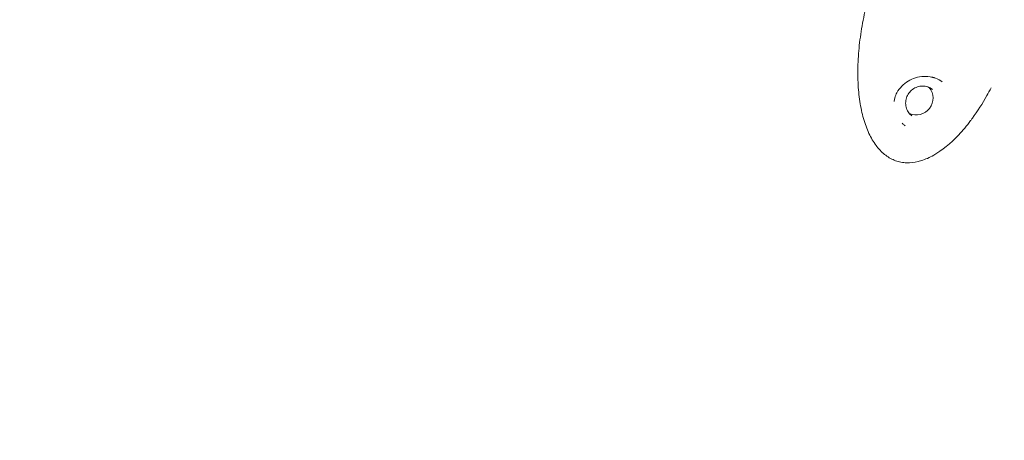
# Model space of a CAD drawing. Units: millimetres. Extents: x -8534 to 26090, y -7784 to 8770.
# Drawn here: x -697 to -388, y -3707 to -3575 of the extents above; entities that cross this region are included whole.
import ezdxf

# ---------------------------------------------------------------- set-up
doc = ezdxf.new("R2010")
doc.units = ezdxf.units.MM
doc.layers.add('BEM-SI-MIN', color=7, linetype='Continuous')
doc.layers.add('Shout.06', color=253, linetype='Continuous')
doc.styles.get("Standard").update_dxf_attribs({"font": 'arial.ttf'})
doc.dimstyles.new('Europa 1-100', dxfattribs={"dimscale": 50, "dimtxt": 3.5, "dimasz": 4, "dimexe": 2, "dimexo": 3, "dimgap": 2, "dimtad": 0, "dimlfac": 0.001, "dimzin": 0, "dimtxsty": 'Standard', "dimcen": 0, "dimadec": 0, "dimazin": 0, "dimtfac": 1, "dimtofl": 0, "dimtmove": 0, "dimatfit": 3, "dimfxl": 2, "dimfxlon": 1, "dimtolj": 1, "dimtzin": 0, "dimlwd": -1, "dimlwe": -1, "dimarcsym": 0})

# ---------------------------------------------------------------- blocks, each defined once
blk = doc.blocks.new('*D65')
at = {"layer": 'BEM-SI-MIN', "color": 0, "transparency": 16777216}
for p, q in [((-8321.93, 8767.81), (-8518.72, 8767.81)), ((-8418.72, 8567.81), (-8418.72, 1712.17)), ((-8418.72, -6116.54), (-8418.72, 739.11)), ((-8321.71, -6316.54), (-8518.72, -6316.54))]:
    blk.add_line(p, q, dxfattribs=at)
for points in [[(-8452.06, 8567.81), (-8385.39, 8567.81), (-8418.72, 8767.81)], [(-8452.06, -6116.54), (-8385.39, -6116.54), (-8418.72, -6316.54)]]:
    blk.add_solid(points, dxfattribs=at)
at = {"layer": 'BEM-SI-MIN', "color": 0, "transparency": 16777216, "insert": (-8418.72, 1225.64), "char_height": 175, "attachment_point": 5, "rotation": 90}
blk.add_mtext('\\A1;15,08m', dxfattribs=at)
blk = doc.blocks.new('*D67')
at = {"layer": 'BEM-SI-MIN', "color": 0, "transparency": 16777216}
for p, q in [((-7720.96, 7266.56), (-7920.7, 7266.57)), ((-7820.7, 7066.56), (-7820.89, 1712.86)), ((-7821.11, -4613.9), (-7820.92, 739.8)), ((-7721.38, -4813.91), (-7921.11, -4813.9))]:
    blk.add_line(p, q, dxfattribs=at)
for points in [[(-7854.04, 7066.57), (-7787.37, 7066.56), (-7820.7, 7266.56)], [(-7854.44, -4613.9), (-7787.77, -4613.9), (-7821.11, -4813.9)]]:
    blk.add_solid(points, dxfattribs=at)
at = {"layer": 'BEM-SI-MIN', "color": 0, "transparency": 16777216, "insert": (-7820.91, 1226.33), "char_height": 175, "attachment_point": 5, "rotation": 89.998}
blk.add_mtext('\\A1;12,08m', dxfattribs=at)
blk = doc.blocks.new('*D68')
at = {"layer": 'BEM-SI-MIN', "color": 0, "transparency": 16777216}
for p, q in [((9489.5, -7552.78), (9489.5, -7750.85)), ((-7213.14, -7554.3), (-7213.14, -7750.85)), ((-7013.14, -7650.85), (651.65, -7650.85)), ((9289.5, -7650.85), (1624.71, -7650.85))]:
    blk.add_line(p, q, dxfattribs=at)
for points in [[(-7013.14, -7617.51), (-7013.14, -7684.18), (-7213.14, -7650.85)], [(9289.5, -7617.51), (9289.5, -7684.18), (9489.5, -7650.85)]]:
    blk.add_solid(points, dxfattribs=at)
at = {"layer": 'BEM-SI-MIN', "color": 0, "transparency": 16777216, "insert": (1138.18, -7650.85), "char_height": 175, "attachment_point": 5}
blk.add_mtext('\\A1;16,70m', dxfattribs=at)
blk = doc.blocks.new('*D69')
at = {"layer": 'BEM-SI-MIN', "color": 0, "transparency": 16777216}
for p, q in [((-5650.7, -6826.62), (-5650.7, -7026.31)), ((6645.8, -6826.53), (6645.8, -7026.31)), ((-5450.7, -6926.31), (11.02, -6926.31)), ((6445.8, -6926.31), (984.07, -6926.31))]:
    blk.add_line(p, q, dxfattribs=at)
for points in [[(-5450.7, -6892.98), (-5450.7, -6959.65), (-5650.7, -6926.31)], [(6445.8, -6892.98), (6445.8, -6959.65), (6645.8, -6926.31)]]:
    blk.add_solid(points, dxfattribs=at)
at = {"layer": 'BEM-SI-MIN', "color": 0, "transparency": 16777216, "insert": (497.55, -6926.31), "char_height": 175, "attachment_point": 5}
blk.add_mtext('\\A1;12,30m', dxfattribs=at)

msp = doc.modelspace()

# ---------------------------------------------------------------- linework, layer by layer
at = {"layer": 'Shout.06', "color": 7, "linetype": 'Continuous', "lineweight": 0}
for p, q in [((-410.879, -3593.199, 429.565), (-410.722, -3593.236, 429.565)), ((-422.405, -3599.779, 429.565), (-422.507, -3600.144, 429.565))]:
    msp.add_line(p, q, dxfattribs=at)
at = {"layer": 'Shout.06', "color": 7, "linetype": 'Continuous', "lineweight": 0, "extrusion": (2.19663e-16, -6.16298e-33, -1)}
msp.add_arc((410.263, -3591.289, -429.565), 2, 283.07256, 283.25404, dxfattribs=at)
at = {"layer": 'Shout.06', "color": 7, "linetype": 'Continuous', "lineweight": 0, "extrusion": (2.19663e-16, 0, -1)}
msp.add_ellipse((-409.479, -3591.503, 429.565), major_axis=(-0.595, -1.909), ratio=0.0006694, start_param=0, end_param=0.0026775, dxfattribs=at)
at = {"layer": 'Shout.06', "color": 7, "linetype": 'Continuous', "lineweight": 0}
msp.add_ellipse((-415.562, -3599.895, 429.565), major_axis=(-3.198, -4.164), ratio=0.976771, start_param=0.2159557, end_param=2.925637, dxfattribs=at)
for points, knots in [([(-430.793, -3568.874, 429.565), (-430.904, -3569.291, 429.565), (-431.012, -3569.708, 429.565), (-431.117, -3570.125, 429.565), (-431.711, -3572.481, 429.565), (-432.217, -3574.846, 429.565), (-432.63, -3577.195, 429.565), (-433.043, -3579.544, 429.565), (-433.363, -3581.876, 429.565), (-433.586, -3584.166, 429.565), (-433.809, -3586.455, 429.565), (-433.935, -3588.702, 429.565), (-433.963, -3590.881, 429.565), (-433.991, -3593.06, 429.565), (-433.92, -3595.171, 429.565), (-433.752, -3597.191, 429.565), (-433.585, -3599.211, 429.565), (-433.319, -3601.14, 429.565), (-432.959, -3602.955, 429.565), (-432.6, -3604.771, 429.565), (-432.145, -3606.474, 429.565), (-431.602, -3608.044, 429.565), (-431.058, -3609.615, 429.565), (-430.425, -3611.054, 429.565), (-429.709, -3612.345, 429.565), (-428.994, -3613.636, 429.565), (-428.196, -3614.778, 429.565), (-427.325, -3615.76, 429.565), (-426.454, -3616.743, 429.565), (-425.509, -3617.564, 429.565), (-424.501, -3618.215, 429.565), (-423.997, -3618.541, 429.565), (-423.478, -3618.824, 429.565), (-422.944, -3619.064, 429.565), (-422.41, -3619.304, 429.565), (-421.863, -3619.501, 429.565), (-421.302, -3619.654, 429.565), (-420.741, -3619.807, 429.565), (-420.168, -3619.917, 429.565), (-419.583, -3619.982, 429.565), (-419.291, -3620.015, 429.565), (-418.996, -3620.036, 429.565), (-418.698, -3620.047, 429.565), (-418.549, -3620.052, 429.565), (-418.4, -3620.055, 429.565), (-418.25, -3620.054, 429.565), (-418.1, -3620.054, 429.565), (-417.949, -3620.051, 429.565), (-417.798, -3620.045, 429.565), (-416.588, -3619.999, 429.565), (-415.34, -3619.776, 429.565), (-414.068, -3619.38, 429.565), (-412.796, -3618.983, 429.565), (-411.5, -3618.412, 429.565), (-410.195, -3617.673, 429.565), (-407.585, -3616.194, 429.565), (-404.937, -3614.041, 429.565), (-402.368, -3611.307, 429.565), (-401.098, -3609.955, 429.565), (-399.846, -3608.461, 429.565), (-398.628, -3606.843, 429.565)], [-150.2131917, -150.2131917, -150.2131917, -150.2131917, -148.9065116, -148.9065116, -148.9065116, -141.5290209, -141.5290209, -141.5290209, -134.1515301, -134.1515301, -134.1515301, -126.7740394, -126.7740394, -126.7740394, -119.3965486, -119.3965486, -119.3965486, -112.0190579, -112.0190579, -112.0190579, -104.6415671, -104.6415671, -104.6415671, -97.2640764, -97.2640764, -97.2640764, -89.8865856, -89.8865856, -89.8865856, -82.5090949, -82.5090949, -82.5090949, -78.8203495, -78.8203495, -78.8203495, -75.1316041, -75.1316041, -75.1316041, -71.4428588, -71.4428588, -71.4428588, -69.5984861, -69.5984861, -69.5984861, -68.6762997, -68.6762997, -68.6762997, -67.7541134, -67.7541134, -67.7541134, -60.3766226, -60.3766226, -60.3766226, -52.9991319, -52.9991319, -52.9991319, -38.2441504, -38.2441504, -38.2441504, -30.9450269, -30.9450269, -30.9450269, -30.9450269]), ([(-410.722, -3593.236, 429.565), (-411.556, -3593.039, 429.565), (-412.442, -3592.959, 429.565), (-414.176, -3593.036, 429.565), (-415.045, -3593.191, 429.565), (-416.69, -3593.698, 429.565), (-417.483, -3594.057, 429.565), (-418.941, -3594.937, 429.565), (-419.617, -3595.472, 429.565), (-420.806, -3596.679, 429.565), (-421.322, -3597.369, 429.565), (-422.01, -3598.634, 429.565), (-422.242, -3599.195, 429.565), (-422.405, -3599.779, 429.565)], [0, 0, 0, 0, 2.6227224, 2.6227224, 5.2128189, 5.2128189, 7.8276656, 7.8276656, 10.5352871, 10.5352871, 13.3790899, 13.3790899, 15.4273868, 15.4273868, 15.4273868, 15.4273868]), ([(-410.716, -3593.237, 429.565), (-410.673, -3593.247, 429.565), (-410.63, -3593.257, 429.565), (-410.544, -3593.279, 429.565), (-410.502, -3593.289, 429.565), (-410.417, -3593.312, 429.565), (-410.374, -3593.324, 429.565), (-410.29, -3593.347, 429.565), (-410.247, -3593.36, 429.565), (-410.163, -3593.385, 429.565), (-410.121, -3593.398, 429.565), (-410.079, -3593.411, 429.565)], [0.225628461, 0.225628461, 0.225628461, 0.225628461, 0.240724212, 0.240724212, 0.255819963, 0.255819963, 0.270915715, 0.270915715, 0.286011466, 0.286011466, 0.301107217, 0.301107217, 0.301107217, 0.301107217]), ([(-407.506, -3594.734, 429.565), (-408.144, -3594.245, 429.565), (-408.887, -3593.835, 429.565), (-409.812, -3593.498, 429.565), (-409.942, -3593.454, 429.565), (-410.072, -3593.413, 429.565)], [0, 0, 0, 0, 2.6752028, 2.6752028, 3.1043987, 3.1043987, 3.1043987, 3.1043987]), ([(-410.622, -3597.069, 429.565), (-411.056, -3596.736, 429.565), (-411.545, -3596.475, 429.565), (-412.583, -3596.122, 429.565), (-413.133, -3596.031, 429.565), (-414.236, -3596.029, 429.565), (-414.79, -3596.117, 429.565), (-415.846, -3596.464, 429.565), (-416.348, -3596.723, 429.565), (-417.249, -3597.383, 429.565), (-417.648, -3597.785, 429.565), (-418.304, -3598.692, 429.565), (-418.56, -3599.197, 429.565), (-418.904, -3600.258, 429.565), (-418.991, -3600.815, 429.565), (-418.989, -3601.923, 429.565), (-418.898, -3602.475, 429.565), (-418.549, -3603.519, 429.565), (-418.29, -3604.011, 429.565), (-417.69, -3604.804, 429.565), (-417.372, -3605.125, 429.565), (-417.018, -3605.397, 429.565)], [5.6395631, 5.6395631, 5.6395631, 5.6395631, 5.9603157, 5.9603157, 6.2809038, 6.2809038, 6.6010869, 6.6010869, 6.9208177, 6.9208177, 7.2402238, 7.2402238, 7.5595287, 7.5595287, 7.8789802, 7.8789802, 8.1987895, 8.1987895, 8.5190568, 8.5190568, 8.7811558, 8.7811558, 8.7811558, 8.7811558]), ([(-392.235, -3596.601, 429.565), (-392.661, -3597.42, 429.565), (-393.101, -3598.232, 429.565), (-394.93, -3601.475, 429.565), (-396.434, -3603.849, 429.565), (-398.264, -3606.355, 429.565), (-398.445, -3606.6, 429.565), (-398.628, -3606.843, 429.565)], [5.9409377, 5.9409377, 5.9409377, 5.9409377, 8.7102363, 8.7102363, 17.1151128, 17.1151128, 18.0283493, 18.0283493, 18.0283493, 18.0283493])]:
    msp.add_open_spline(points, degree=3, knots=knots, dxfattribs=at)
for points in [[(-407.506, -3594.734, 429.565), (-407.505, -3594.735, 429.565), (-407.505, -3594.735, 429.565), (-407.504, -3594.736, 429.565)], [(-422.405, -3599.779, 429.565), (-422.503, -3600.129, 429.565), (-422.562, -3600.512, 429.565), (-422.588, -3600.902, 429.565)], [(-420.065, -3607.692, 429.565), (-420.065, -3607.692, 429.565), (-420.065, -3607.692, 429.565), (-420.065, -3607.692, 429.565)], [(-420.065, -3607.692, 429.565), (-420.012, -3607.745, 429.565), (-419.958, -3607.796, 429.565), (-419.904, -3607.848, 429.565)], [(-419.904, -3607.848, 429.565), (-419.671, -3608.067, 429.565), (-419.427, -3608.275, 429.565), (-419.173, -3608.47, 429.565)], [(-419.173, -3608.47, 429.565), (-419.173, -3608.47, 429.565), (-419.173, -3608.47, 429.565), (-419.173, -3608.47, 429.565)]]:
    msp.add_open_spline(points, degree=3, dxfattribs=at)

# ---------------------------------------------------------------- dimensions: what is measured, and where the dimension line sits
at = {"layer": 'BEM-SI-MIN', "color": 7}
dim = msp.add_linear_dim(base=(-8418.724, -6316.535), p1=(264.426, 8767.811, 1590.559), p2=(583.366, -6316.535, 1590.559), angle=90, dimstyle='Europa 1-100', override={"dimpost": 'm'}, dxfattribs=at)
dim.commit()
dim.dimension.update_dxf_attribs({"geometry": '*D65', "text_midpoint": (-8418.724, 1225.638)})
dim = msp.add_aligned_dim(p1=(398.414, 7266.281, 429.565), p2=(397.997, -4814.187, 429.565), distance=-8219.111, dimstyle='Europa 1-100', override={"dimpost": 'm'}, dxfattribs=at)
dim.commit()
dim.dimension.update_dxf_attribs({"geometry": '*D67', "text_midpoint": (-7820.905, 1226.33)})
for base, p1, p2, picture, middle in [((-7213.141, -7650.848), (9489.501, 3595.44, 1590.559), (-7213.141, 700.184, 1590.559), '*D68', (1138.18, -7650.848)), ((-5650.703, -6926.312), (6645.797, 2181.769, 429.565), (-5650.703, 747.571, 429.565), '*D69', (497.547, -6926.312))]:
    dim = msp.add_linear_dim(base=base, p1=p1, p2=p2, dimstyle='Europa 1-100', override={"dimpost": 'm'}, dxfattribs=at)
    dim.commit()
    dim.dimension.update_dxf_attribs({"geometry": picture, "text_midpoint": middle})

doc.saveas('drawing.dxf')
